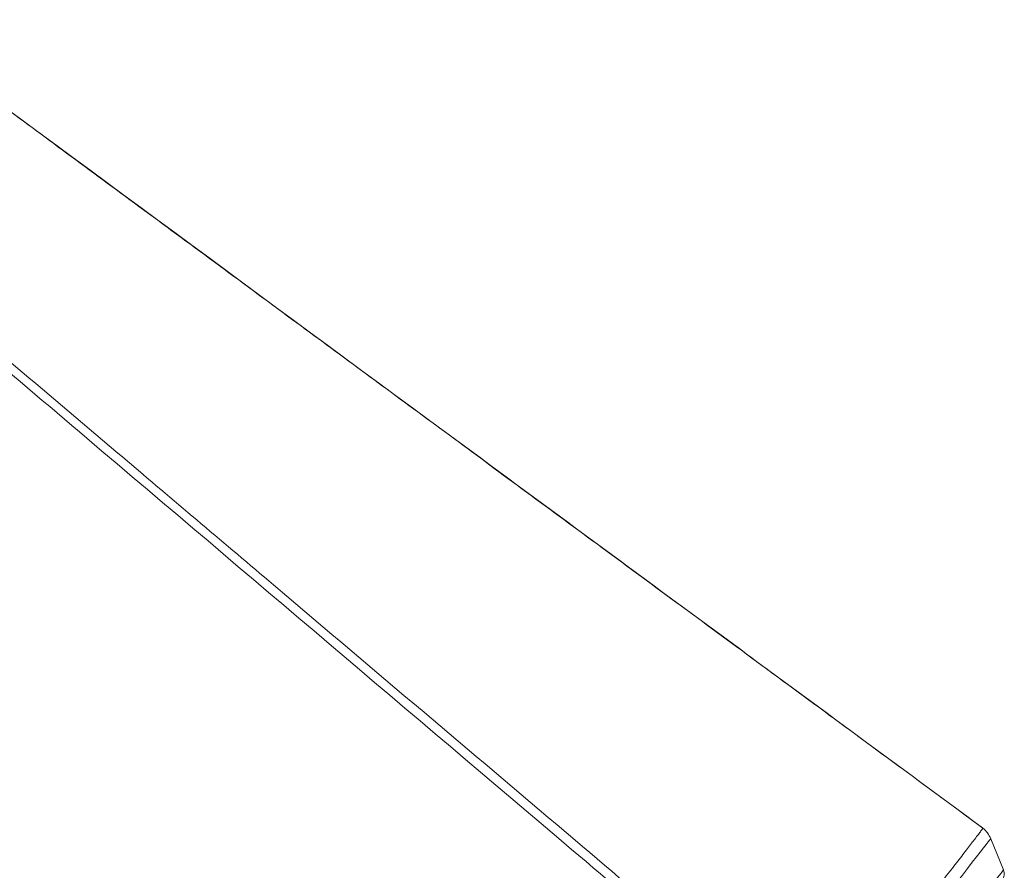
# Model space of a CAD drawing. Units: millimetres. Extents: x -21917 to 13436, y -3169 to 9189.
# Drawn here: x -18124 to -17761, y 6949 to 7263 of the extents above; entities that cross this region are included whole.
import ezdxf

# ---------------------------------------------------------------- set-up
doc = ezdxf.new("R2010")
doc.units = ezdxf.units.MM

msp = doc.modelspace()

# ---------------------------------------------------------------- linework, layer by layer
at = {"color": 7, "linetype": 'Continuous', "lineweight": 15}
msp.add_line((-17761.07, 6949.08), (-17765.8, 6960.54), dxfattribs=at)
at = {"color": 8, "linetype": 'Continuous', "lineweight": 15, "flags": 128}
for points in [[(-17765.8, 6960.54), (-17765.89, 6960.42), (-17766.21, 6960.02), (-17766.74, 6959.34), (-17767.5, 6958.37), (-17768.47, 6957.12), (-17769.65, 6955.61), (-17771.03, 6953.85), (-17772.6, 6951.84), (-17774.35, 6949.6), (-17776.26, 6947.15), (-17778.34, 6944.5), (-17780.55, 6941.67), (-17782.88, 6938.68), (-17785.33, 6935.55), (-17787.86, 6932.3), (-17790.47, 6928.96), (-17793.14, 6925.55), (-17795.84, 6922.09), (-17798.56, 6918.61)], [(-17761.07, 6949.08), (-17761.16, 6948.97), (-17761.47, 6948.57), (-17762, 6947.89), (-17762.74, 6946.94), (-17763.7, 6945.71), (-17764.86, 6944.23), (-17766.22, 6942.49), (-17767.75, 6940.53), (-17769.46, 6938.34), (-17771.33, 6935.95), (-17773.34, 6933.37), (-17775.48, 6930.63), (-17777.74, 6927.74), (-17780.09, 6924.74), (-17782.51, 6921.63), (-17785, 6918.45), (-17787.52, 6915.23), (-17790.06, 6911.97)]]:
    msp.add_lwpolyline(points, dxfattribs=at)
at = {"color": 7, "linetype": 'Continuous', "lineweight": 15}
for centre, radius, start, end in [((-17775.05, 6956.72), 10, 22.448, 50.3814), ((-17764.57, 6947.63), 3.79, 322, 22.448)]:
    msp.add_arc(centre, radius, start, end, dxfattribs=at)
for points, knots in [([(-17768.67, 6964.42), (-17778.45, 6971.62), (-17798.65, 6986.49), (-17829, 7008.83), (-17859.45, 7031.24), (-17889.07, 7053.05), (-17917.72, 7074.14), (-17945.4, 7094.52), (-17972.11, 7114.2), (-17998.04, 7133.3), (-18024.69, 7152.94), (-18051.97, 7173.04), (-18079.75, 7193.52), (-18106.42, 7213.18), (-18131.98, 7232.02), (-18154.22, 7248.43), (-18167.94, 7258.55), (-18173.52, 7262.67)], [0, 0, 0, 0, 0.07247, 0.149658, 0.224833, 0.297996, 0.369147, 0.437068, 0.503049, 0.567088, 0.629186, 0.700582, 0.769226, 0.835119, 0.898262, 0.958653, 1, 1, 1, 1]), ([(-17768.79, 6964.52), (-17836.81, 7014.62), (-17971.73, 7114), (-18106.63, 7213.4), (-18173.51, 7262.68)], [0, 0, 0, 0, 0.504226, 1, 1, 1, 1]), ([(-18218.59, 7213.3), (-18198.31, 7196.15), (-18151.67, 7156.73), (-18087.32, 7102.29), (-18007.79, 7034.99), (-17925.83, 6965.62), (-17861.6, 6911.24), (-17832.82, 6886.87)], [0, 0, 0, 0, 0.157655, 0.362522, 0.500387, 0.776118, 1, 1, 1, 1]), ([(-17834.83, 6884.04), (-17863.38, 6908.23), (-17951.57, 6982.96), (-18068.97, 7082.52), (-18168.88, 7167.32), (-18209.18, 7201.55), (-18220.26, 7210.96)], [0, 0, 0, 0, 0.222112, 0.686164, 0.913714, 1, 1, 1, 1]), ([(-17801.96, 6921.27), (-17801.34, 6922.06), (-17799.79, 6924.06), (-17797.29, 6927.27), (-17794.47, 6930.94), (-17791.62, 6934.6), (-17788.88, 6938.13), (-17786.31, 6941.46), (-17783.9, 6944.59), (-17781.58, 6947.57), (-17779.41, 6950.39), (-17777.41, 6952.97), (-17775.57, 6955.34), (-17773.92, 6957.5), (-17772.65, 6959.17), (-17771.41, 6960.75), (-17770.3, 6962.21), (-17769.49, 6963.3), (-17768.92, 6964.03), (-17768.64, 6964.43), (-17768.7, 6964.37), (-17768.72, 6964.35)], [0, 0, 0, 0, 0.035148, 0.088894, 0.143027, 0.199959, 0.257354, 0.310231, 0.363108, 0.417518, 0.471928, 0.525558, 0.579187, 0.634419, 0.689649, 0.724164, 0.793269, 0.863204, 0.900183, 0.974235, 1, 1, 1, 1])]:
    msp.add_open_spline(points, degree=3, knots=knots, dxfattribs=at)

doc.saveas('drawing.dxf')
